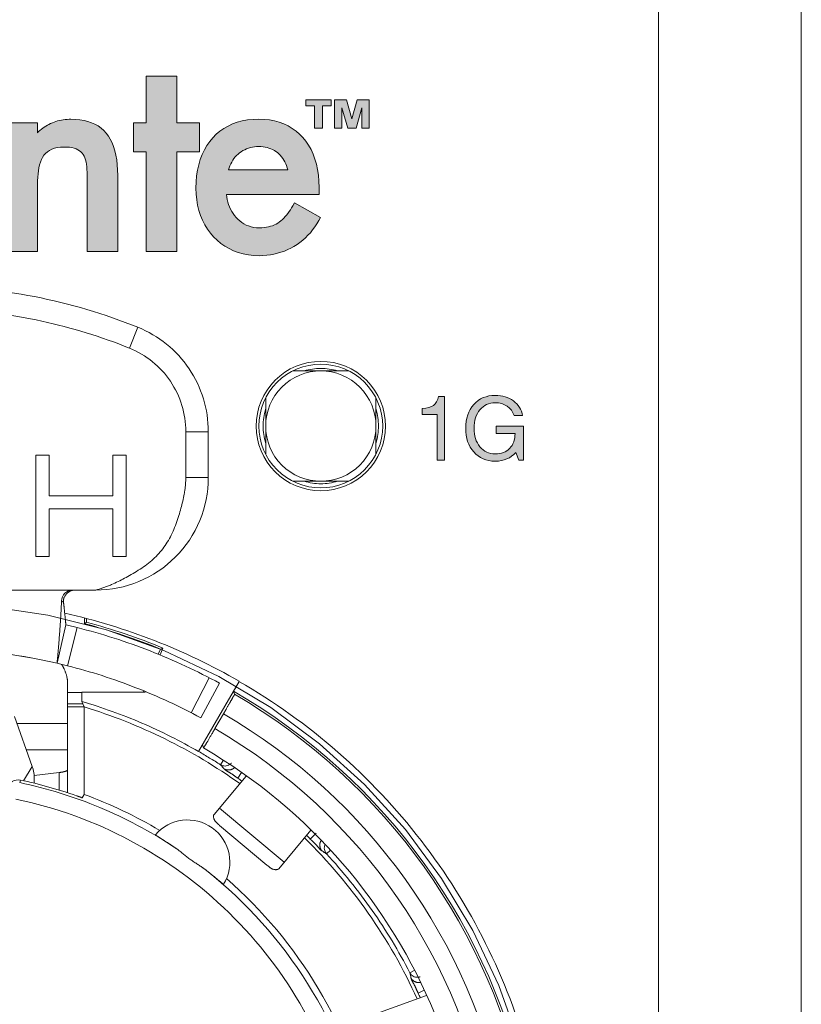
# Model space of a CAD drawing. Units: millimetres. Extents: x -1391 to 84, y -1619 to 795.
# Drawn here: x -832 to -818, y -1336 to -1318 of the extents above; entities that cross this region are included whole.
import ezdxf

# ---------------------------------------------------------------- set-up
doc = ezdxf.new("R2010")
doc.units = ezdxf.units.MM
doc.layers.get('0').update_dxf_attribs({"lineweight": 5})

# ---------------------------------------------------------------- blocks, each defined once
blk = doc.blocks.new('NE8FBV-C5-LED1')
at = {"color": 7, "linetype": 'Continuous'}
for p, q in [((3.75, 13.888), (3.6, 13.517)), ((6.5, 13.113), (7.5, 13.113)), ((6.02, 11.633), (6.02, 12.632)), ((7.98, 12.632), (7.98, 11.633)), ((4.6, 11.217), (4.6, 12.033)), ((5, 12.033), (4.6, 12.033)), ((5, 11.217), (5, 12.033)), ((1.934, 11.617), (1.934, 9.817)), ((2.175, 11.617), (1.934, 11.617)), ((2.175, 10.89), (2.175, 11.617)), ((3.301, 11.617), (3.301, 10.89)), ((3.542, 11.617), (3.301, 11.617)), ((3.542, 9.817), (3.542, 11.617)), ((5, 11.217), (4.6, 11.217)), ((7.5, 11.153), (6.5, 11.153)), ((3.301, 10.89), (2.175, 10.89)), ((2.175, 9.817), (2.175, 10.66)), ((2.175, 10.66), (3.301, 10.66)), ((3.301, 10.66), (3.301, 9.817)), ((1.934, 9.817), (2.175, 9.817)), ((3.301, 9.817), (3.542, 9.817)), ((-3, 9.217), (3, 9.217)), ((2.312, 7.917), (2.47, 8.599)), ((2.312, 7.917), (2.47, 8.599)), ((2.8, 8.62), (2.8, 8.721)), ((2.8, 8.62), (2.833, 8.646)), ((2.833, 8.646), (2.833, 8.712)), ((2.499, 7.872), (2.672, 8.55)), ((4.112, 8.077), (4.15, 8.17)), ((4.143, 8.064), (4.193, 8.188)), ((4.15, 8.17), (4.193, 8.188)), ((2.5, 7.554), (2.5, 6.378)), ((4.697, 7.037), (5.018, 7.659)), ((4.829, 6.346), (5.548, 7.593)), ((4.867, 6.947), (5.201, 7.562)), ((2.752, 7.397), (2.5, 7.397)), ((2.752, 7.405), (2.752, 7.239)), ((2.752, 7.405), (3.876, 7.405)), ((3.841, 7.405), (3.85, 7.426)), ((3.876, 7.405), (3.88, 7.414)), ((5.465, 7.367), (5.451, 7.418)), ((2.77, 7.197), (2.5, 7.197)), ((2.793, 7.141), (2.752, 7.239)), ((2.793, 7.143), (2.5, 7.143)), ((2.793, 7.141), (2.793, 5.586)), ((5.119, 6.755), (5.271, 7.018)), ((1.871, 6.081), (1.555, 6.972)), ((1.6, 6.844), (2.5, 6.844)), ((1.766, 6.378), (2.5, 6.378)), ((2.5, 6.378), (2.5, 6.147)), ((4.899, 6.467), (4.913, 6.413)), ((4.913, 6.413), (4.913, 6.412)), ((2.5, 5.637), (2.5, 6.147)), ((5.215, 6.114), (5.264, 6.19)), ((1.717, 5.829), (1.871, 6.081)), ((2.35, 5.974), (1.905, 5.921)), ((2.35, 5.663), (2.35, 5.974)), ((5.523, 5.875), (5.593, 5.974)), ((1.663, 5.841), (1.648, 5.796)), ((5.102, 5.229), (5.675, 5.913)), ((2.793, 5.586), (2.76, 5.527)), ((6.346, 4.379), (5.197, 5.343)), ((5.2, 5.036), (6.043, 4.329)), ((6.251, 4.265), (6.824, 4.948)), ((6.813, 4.793), (6.919, 4.899)), ((7.102, 4.53), (7.173, 4.596)), ((8.582, 2.417), (8.662, 2.459)), ((8.729, 2.056), (8.839, 2.107)), ((8.88, 2.013), (8.041, 1.708))]:
    blk.add_line(p, q, dxfattribs=at)
at = {"color": 7, "linetype": 'Continuous', "flags": 128}
for points in [[(3.75, 13.888, 0.096396), (0, 14.617, 0.096396), (-3.75, 13.888)], [(3.6, 13.517, 0.042524), (2.043, 13.997, 0.042524), (0.426, 14.208)], [(5, 12.033, 0.149397), (4.658, 13.152, 0.149397), (3.75, 13.888)], [(4.6, 12.033, 0.149397), (4.327, 12.928, 0.149397), (3.6, 13.517)], [(7.298, 13.113, 0.073881), (7, 13.158, 0.073881), (6.702, 13.113)], [(6.019, 12.431, 0.073929), (5.975, 12.133, 0.073929), (6.019, 11.835)], [(7.981, 11.835, 0.073929), (8.025, 12.133, 0.073929), (7.981, 12.431)], [(3, 9.217, 0.198912), (4.414, 9.803, 0.198912), (5, 11.217)], [(6.702, 11.152, 0.073881), (7, 11.108, 0.073881), (7.298, 11.152)], [(2.592, 9.217, 0.193507), (2.453, 9.162, 0.193507), (2.392, 9.026)], [(5.547, 7.598, 0.037618), (4.043, 8.32, 0.037618), (2.449, 8.809)], [(2.672, 8.55, 0.002381), (2.571, 8.575, 0.002381), (2.47, 8.599)], [(4.15, 8.17, 0.016185), (3.482, 8.417, 0.016185), (2.8, 8.62)], [(4.193, 8.188, 0.016269), (3.52, 8.439, 0.016269), (2.833, 8.646)], [(5.201, 7.562, 0.031227), (3.968, 8.135, 0.031227), (2.672, 8.55)], [(2.312, 7.917, 0.057222), (0, 8.183, 0.057222), (-2.312, 7.917)], [(1.855, 8.013, 0.051489), (-0.233, 8.18, 0.051489), (-2.312, 7.917)], [(2.499, 7.872, 0.002349), (2.405, 7.895, 0.002349), (2.312, 7.917)], [(4.867, 6.947, 0.031251), (3.712, 7.483, 0.031251), (2.499, 7.872)], [(10.7, 0.923, 0.097734), (8.781, 4.767, 0.097734), (5.545, 7.595)], [(8.684, -8.6, 0.215167), (10.681, 0.138, 0.215167), (5.451, 7.418)], [(8.661, -8.569, 0.214598), (10.648, 0.118, 0.214598), (5.465, 7.367)], [(4.829, 6.346, 0.02933), (3.817, 6.854, 0.02933), (2.752, 7.239)], [(5.561, 5.778, 0.040472), (4.232, 6.572, 0.040472), (2.793, 7.141)], [(8.374, -8.284, 0.213815), (10.251, 0.062, 0.213815), (5.271, 7.018)], [(7.685, -8.658, 0.22299), (10.019, -0.349, 0.22299), (5.119, 6.755)], [(-4.913, 6.412, 0.338881), (-9.419, -4.562, 0.338881), (0, -11.774, 0.338881), (9.419, -4.562, 0.338881), (4.913, 6.412)], [(5.215, 6.114, 0.005836), (5.024, 6.233, 0.005836), (4.83, 6.348)], [(1.902, 5.961, 0.026019), (1.889, 6.022, 0.026019), (1.871, 6.081)], [(1.906, 5.833, 0.027313), (1.907, 5.897, 0.027313), (1.902, 5.961)], [(5.215, 6.114, 0.147472), (5.298, 6.09, 0.147472), (5.38, 6.116)], [(5.279, 6.043, 0.001155), (5.247, 6.079, 0.001155), (5.215, 6.114)], [(1.655, 5.842, 0.180996), (1.517, 5.816, 0.180996), (1.43, 5.705)], [(4.384, 4.656, 0.046703), (3.07, 5.354, 0.046703), (1.648, 5.796)], [(1.663, 5.841, 0.005217), (1.659, 5.841, 0.005217), (1.655, 5.842)], [(2.66, 5.561, 0.016129), (2.166, 5.717, 0.016129), (1.663, 5.841)], [(1.908, 5.785, 0.010223), (1.907, 5.809, 0.010223), (1.906, 5.833)], [(5.599, 5.822, 0.001197), (5.561, 5.849, 0.001197), (5.523, 5.875)], [(7.483, -0.267, 0.142759), (5.371, 3.479, 0.142759), (1.577, 5.504)], [(4.138, 4.946, 0.023014), (3.48, 5.297, 0.023014), (2.793, 5.586)], [(5.271, 3.988, 0.392723), (5.072, 4.99, 0.392723), (4.059, 4.866)], [(5.271, 3.988, 0.392723), (5.072, 4.99, 0.392723), (4.059, 4.866)], [(8.713, 1.952, 0.04588), (7.843, 3.475, 0.04588), (6.71, 4.813)], [(6.813, 4.793, 0.001197), (6.781, 4.825, 0.001197), (6.748, 4.858)], [(7.102, 4.53, 0.001155), (7.062, 4.556, 0.001155), (7.022, 4.581)], [(7.076, 4.694, 0.148137), (7.064, 4.608, 0.148137), (7.102, 4.53)], [(8.582, 2.417, 0.033502), (7.913, 3.523, 0.033502), (7.102, 4.53)], [(7.791, -0.267, 0.084949), (6.765, 2.224, 0.084949), (4.97, 4.232)], [(7.9, -0.228, 0.079058), (6.955, 2.135, 0.079058), (5.323, 4.089)], [(8.602, 2.324, 0.001155), (8.592, 2.37, 0.001155), (8.582, 2.417)], [(8.582, 2.417, 0.147624), (8.642, 2.355, 0.147624), (8.726, 2.336)], [(8.768, 1.972, 0.001197), (8.749, 2.014, 0.001197), (8.729, 2.056)]]:
    blk.add_lwpolyline(points, format="xyb", dxfattribs=at)
at = {"color": 7, "linetype": 'Continuous', "lineweight": 5, "flags": 128}
for points in [[(8.1, 12.133), (8.095, 12.025), (8.079, 11.918), (8.053, 11.813), (8.016, 11.712), (7.97, 11.614), (7.915, 11.522), (7.85, 11.435), (7.778, 11.355), (7.698, 11.282), (7.611, 11.218), (7.519, 11.163), (7.421, 11.116), (7.319, 11.08), (7.215, 11.054), (7.108, 11.038), (7, 11.033), (6.892, 11.038), (6.785, 11.054), (6.681, 11.08), (6.579, 11.116), (6.481, 11.163), (6.389, 11.218), (6.302, 11.282), (6.222, 11.355), (6.15, 11.435), (6.085, 11.522), (6.03, 11.614), (5.984, 11.712), (5.947, 11.813), (5.921, 11.918), (5.905, 12.025), (5.9, 12.133), (5.905, 12.241), (5.921, 12.347), (5.947, 12.452), (5.984, 12.554), (6.03, 12.651), (6.085, 12.744), (6.15, 12.831), (6.222, 12.911), (6.302, 12.983), (6.389, 13.047), (6.481, 13.103), (6.579, 13.149), (6.681, 13.185), (6.785, 13.212), (6.892, 13.227), (7, 13.233), (7.108, 13.227), (7.215, 13.212), (7.319, 13.185), (7.421, 13.149), (7.519, 13.103), (7.611, 13.047), (7.698, 12.983), (7.778, 12.911), (7.85, 12.831), (7.915, 12.744), (7.97, 12.651), (8.016, 12.554), (8.053, 12.452), (8.079, 12.347), (8.095, 12.241)], [(7.98, 12.133), (7.975, 12.037), (7.961, 11.942), (7.938, 11.848), (7.905, 11.758), (7.864, 11.671), (7.815, 11.588), (7.758, 11.511), (7.693, 11.44), (7.622, 11.375), (7.544, 11.318), (7.462, 11.268), (7.375, 11.227), (7.284, 11.195), (7.191, 11.172), (7.096, 11.157), (7, 11.153), (6.904, 11.157), (6.809, 11.172), (6.716, 11.195), (6.625, 11.227), (6.538, 11.268), (6.456, 11.318), (6.378, 11.375), (6.307, 11.44), (6.242, 11.511), (6.185, 11.588), (6.136, 11.671), (6.095, 11.758), (6.062, 11.848), (6.039, 11.942), (6.025, 12.037), (6.02, 12.133), (6.025, 12.229), (6.039, 12.324), (6.062, 12.417), (6.095, 12.508), (6.136, 12.595), (6.185, 12.677), (6.242, 12.754), (6.307, 12.826), (6.378, 12.89), (6.456, 12.948), (6.538, 12.997), (6.625, 13.038), (6.716, 13.071), (6.809, 13.094), (6.904, 13.108), (7, 13.113), (7.096, 13.108), (7.191, 13.094), (7.284, 13.071), (7.375, 13.038), (7.462, 12.997), (7.544, 12.948), (7.622, 12.89), (7.693, 12.826), (7.758, 12.754), (7.815, 12.677), (7.864, 12.595), (7.905, 12.508), (7.938, 12.417), (7.961, 12.324), (7.975, 12.229)]]:
    blk.add_lwpolyline(points, close=True, dxfattribs=at)
at = {"color": 7, "linetype": 'Continuous'}
for points in [[(3, 9.217), (3.334, 9.303), (4.235, 9.87), (4.6, 10.873), (4.6, 11.217)], [(2.625, 9.217), (2.544, 9.217), (2.419, 9.086), (2.427, 9.005)], [(2.312, 7.917), (2.338, 8.194), (2.38, 8.748), (2.392, 9.026)], [(2.392, 9.026), (2.399, 9.019), (2.417, 9.008), (2.427, 9.005)], [(2.47, 8.599), (2.459, 8.701), (2.438, 8.904), (2.427, 9.005)], [(2.5, 7.554), (2.5, 7.646), (2.442, 7.822), (2.391, 7.899)], [(5.451, 7.418), (5.448, 7.43), (5.476, 7.462), (5.504, 7.517), (5.536, 7.571), (5.548, 7.593)], [(5.271, 7.018), (5.296, 7.061), (5.357, 7.169), (5.413, 7.268), (5.441, 7.323), (5.468, 7.355), (5.465, 7.367)], [(4.913, 6.412), (4.919, 6.409), (4.927, 6.434), (4.945, 6.458), (4.974, 6.508), (5.031, 6.604), (5.094, 6.712), (5.119, 6.755)], [(5.38, 6.116), (5.389, 6.122), (5.404, 6.136), (5.411, 6.143)], [(2.35, 5.974), (2.371, 5.977), (2.43, 5.987), (2.5, 6.008), (2.5, 6.029)], [(5.279, 6.043), (5.321, 6.016), (5.43, 6.026), (5.466, 6.062)], [(5.523, 5.875), (5.493, 5.896), (5.403, 5.961), (5.304, 6.016), (5.279, 6.043)], [(2.5, 5.637), (2.5, 5.632), (2.492, 5.623), (2.488, 5.62)], [(2.76, 5.527), (2.757, 5.521), (2.734, 5.537), (2.704, 5.545), (2.672, 5.557), (2.66, 5.561)], [(5.102, 5.229), (5.083, 5.207), (5.112, 5.116), (5.178, 5.055), (5.2, 5.036)], [(4.059, 4.866), (4.055, 4.861), (4.081, 4.852), (4.104, 4.836), (4.151, 4.807), (4.242, 4.749), (4.344, 4.683), (4.384, 4.656)], [(7.022, 4.581), (6.99, 4.601), (6.919, 4.689), (6.84, 4.766), (6.813, 4.793)], [(7.022, 4.581), (6.988, 4.618), (6.978, 4.724), (7.005, 4.766)], [(4.384, 4.656), (4.46, 4.606), (4.669, 4.433), (4.899, 4.288), (4.97, 4.232)], [(4.97, 4.232), (5.008, 4.202), (5.102, 4.126), (5.186, 4.057), (5.228, 4.021), (5.251, 4.005), (5.268, 3.983), (5.271, 3.988)], [(6.043, 4.329), (6.066, 4.31), (6.137, 4.256), (6.232, 4.243), (6.251, 4.265)], [(8.602, 2.324), (8.625, 2.279), (8.724, 2.234), (8.773, 2.246)], [(8.729, 2.056), (8.714, 2.09), (8.668, 2.191), (8.61, 2.288), (8.602, 2.324)], [(8.726, 2.336), (8.737, 2.337), (8.757, 2.341), (8.766, 2.345)]]:
    blk.add_open_spline(points, degree=2, dxfattribs=at)

msp = doc.modelspace()

# ---------------------------------------------------------------- hatches: boundary and pattern name
at = {"linetype": 'Continuous', "lineweight": 0}
for points in [[(-829.765, -1319.12), (-829.765, -1319.947), (-829.992, -1319.947), (-829.992, -1320.46), (-829.765, -1320.46), (-829.765, -1322.234), (-829.224, -1322.234), (-829.224, -1320.46), (-828.818, -1320.46), (-828.818, -1319.947), (-829.224, -1319.947), (-829.224, -1319.12)], [(-826.93, -1319.536), (-826.93, -1319.646), (-826.776, -1319.646), (-826.776, -1320.044), (-826.631, -1320.044), (-826.631, -1319.646), (-826.477, -1319.646), (-826.477, -1319.536)], [(-826.418, -1319.536), (-826.418, -1320.044), (-826.289, -1320.044), (-826.289, -1319.678), (-826.288, -1319.678), (-826.185, -1320.044), (-826.036, -1320.044), (-825.934, -1319.678), (-825.932, -1319.678), (-825.932, -1320.044), (-825.803, -1320.044), (-825.803, -1319.536), (-826.016, -1319.536), (-826.11, -1319.873), (-826.111, -1319.873), (-826.208, -1319.536)], [(-831.103, -1319.882), (-831.138, -1319.883), (-831.172, -1319.885), (-831.207, -1319.888), (-831.241, -1319.893), (-831.274, -1319.899), (-831.307, -1319.906), (-831.34, -1319.914), (-831.372, -1319.924), (-831.404, -1319.934), (-831.434, -1319.946), (-831.465, -1319.959), (-831.494, -1319.974), (-831.523, -1319.989), (-831.551, -1320.005), (-831.578, -1320.023), (-831.605, -1320.041), (-831.63, -1320.061), (-831.655, -1320.081), (-831.678, -1320.103), (-831.701, -1320.125), (-831.701, -1319.947), (-832.241, -1319.947), (-832.241, -1322.234), (-831.701, -1322.234), (-831.701, -1321.178), (-831.7, -1321.109), (-831.699, -1321.042), (-831.697, -1320.977), (-831.694, -1320.915), (-831.689, -1320.855), (-831.682, -1320.798), (-831.672, -1320.744), (-831.661, -1320.693), (-831.646, -1320.646), (-831.629, -1320.601), (-831.608, -1320.561), (-831.584, -1320.524), (-831.556, -1320.49), (-831.523, -1320.461), (-831.487, -1320.436), (-831.445, -1320.415), (-831.399, -1320.398), (-831.347, -1320.386), (-831.29, -1320.379), (-831.227, -1320.377), (-831.176, -1320.378), (-831.13, -1320.382), (-831.087, -1320.388), (-831.048, -1320.398), (-831.013, -1320.409), (-830.982, -1320.424), (-830.954, -1320.442), (-830.929, -1320.462), (-830.907, -1320.485), (-830.888, -1320.511), (-830.871, -1320.539), (-830.857, -1320.571), (-830.846, -1320.606), (-830.836, -1320.643), (-830.829, -1320.684), (-830.823, -1320.728), (-830.819, -1320.774), (-830.816, -1320.824), (-830.814, -1320.877), (-830.814, -1320.933), (-830.814, -1322.234), (-830.273, -1322.234), (-830.273, -1320.882), (-830.275, -1320.784), (-830.281, -1320.691), (-830.291, -1320.603), (-830.306, -1320.52), (-830.324, -1320.442), (-830.347, -1320.369), (-830.374, -1320.302), (-830.404, -1320.24), (-830.439, -1320.182), (-830.479, -1320.13), (-830.522, -1320.083), (-830.569, -1320.04), (-830.621, -1320.003), (-830.677, -1319.971), (-830.738, -1319.944), (-830.802, -1319.922), (-830.871, -1319.904), (-830.944, -1319.892), (-831.021, -1319.885)], [(-824.597, -1325.942), (-824.597, -1325.128), (-824.861, -1325.128), (-824.861, -1325.027), (-824.798, -1325.02), (-824.743, -1325.007), (-824.697, -1324.99), (-824.66, -1324.968), (-824.63, -1324.939), (-824.606, -1324.903), (-824.586, -1324.86), (-824.572, -1324.81), (-824.464, -1324.81), (-824.464, -1325.942)], [(-823.061, -1325.942), (-823.143, -1325.942), (-823.199, -1325.804), (-823.233, -1325.841), (-823.271, -1325.873), (-823.311, -1325.899), (-823.355, -1325.921), (-823.403, -1325.939), (-823.453, -1325.951), (-823.507, -1325.958), (-823.563, -1325.961), (-823.621, -1325.958), (-823.676, -1325.95), (-823.728, -1325.937), (-823.777, -1325.919), (-823.824, -1325.896), (-823.867, -1325.868), (-823.908, -1325.835), (-823.946, -1325.796), (-823.979, -1325.754), (-824.008, -1325.709), (-824.033, -1325.66), (-824.053, -1325.609), (-824.068, -1325.555), (-824.079, -1325.499), (-824.086, -1325.439), (-824.088, -1325.376), (-824.086, -1325.312), (-824.079, -1325.252), (-824.068, -1325.194), (-824.052, -1325.139), (-824.032, -1325.088), (-824.007, -1325.04), (-823.978, -1324.995), (-823.943, -1324.953), (-823.906, -1324.915), (-823.866, -1324.882), (-823.822, -1324.855), (-823.776, -1324.831), (-823.727, -1324.814), (-823.676, -1324.801), (-823.621, -1324.793), (-823.563, -1324.791), (-823.517, -1324.793), (-823.472, -1324.797), (-823.429, -1324.805), (-823.387, -1324.816), (-823.348, -1324.829), (-823.31, -1324.846), (-823.274, -1324.866), (-823.24, -1324.89), (-823.209, -1324.916), (-823.18, -1324.943), (-823.155, -1324.973), (-823.133, -1325.005), (-823.114, -1325.038), (-823.098, -1325.074), (-823.086, -1325.112), (-823.076, -1325.151), (-823.229, -1325.151), (-823.249, -1325.101), (-823.275, -1325.056), (-823.309, -1325.016), (-823.35, -1324.982), (-823.397, -1324.956), (-823.448, -1324.936), (-823.503, -1324.925), (-823.563, -1324.921), (-823.605, -1324.923), (-823.644, -1324.929), (-823.681, -1324.939), (-823.716, -1324.952), (-823.749, -1324.97), (-823.78, -1324.992), (-823.809, -1325.017), (-823.836, -1325.047), (-823.86, -1325.079), (-823.881, -1325.114), (-823.899, -1325.152), (-823.913, -1325.192), (-823.925, -1325.234), (-823.933, -1325.279), (-823.938, -1325.326), (-823.939, -1325.376), (-823.938, -1325.425), (-823.933, -1325.472), (-823.925, -1325.517), (-823.913, -1325.559), (-823.899, -1325.599), (-823.881, -1325.637), (-823.86, -1325.672), (-823.836, -1325.705), (-823.809, -1325.734), (-823.779, -1325.76), (-823.749, -1325.781), (-823.715, -1325.799), (-823.68, -1325.813), (-823.643, -1325.822), (-823.605, -1325.829), (-823.563, -1325.83), (-823.524, -1325.829), (-823.487, -1325.824), (-823.451, -1325.817), (-823.418, -1325.806), (-823.387, -1325.792), (-823.358, -1325.775), (-823.331, -1325.756), (-823.306, -1325.732), (-823.284, -1325.707), (-823.264, -1325.679), (-823.248, -1325.65), (-823.235, -1325.618), (-823.224, -1325.584), (-823.217, -1325.548), (-823.212, -1325.51), (-823.211, -1325.47), (-823.545, -1325.47), (-823.545, -1325.34), (-823.061, -1325.34)]]:
    msp.add_hatch(color=7, dxfattribs=at).paths.add_polyline_path(points)
h = msp.add_hatch(color=7, dxfattribs=at)
h.paths.add_polyline_path([(-827.767, -1319.882), (-827.868, -1319.886), (-827.965, -1319.896), (-828.059, -1319.913), (-828.147, -1319.937), (-828.232, -1319.967), (-828.312, -1320.004), (-828.387, -1320.047), (-828.457, -1320.096), (-828.523, -1320.151), (-828.583, -1320.212), (-828.638, -1320.278), (-828.688, -1320.35), (-828.733, -1320.428), (-828.772, -1320.51), (-828.805, -1320.598), (-828.833, -1320.691), (-828.854, -1320.788), (-828.87, -1320.891), (-828.88, -1320.998), (-828.883, -1321.109), (-828.879, -1321.213), (-828.869, -1321.314), (-828.852, -1321.411), (-828.829, -1321.505), (-828.8, -1321.594), (-828.765, -1321.679), (-828.724, -1321.76), (-828.678, -1321.836), (-828.626, -1321.907), (-828.569, -1321.973), (-828.507, -1322.034), (-828.44, -1322.089), (-828.369, -1322.139), (-828.293, -1322.182), (-828.213, -1322.22), (-828.129, -1322.251), (-828.041, -1322.276), (-827.95, -1322.293), (-827.856, -1322.304), (-827.758, -1322.308), (-827.691, -1322.306), (-827.624, -1322.301), (-827.559, -1322.292), (-827.495, -1322.28), (-827.432, -1322.265), (-827.371, -1322.247), (-827.311, -1322.225), (-827.252, -1322.201), (-827.195, -1322.173), (-827.14, -1322.142), (-827.086, -1322.109), (-827.034, -1322.072), (-826.985, -1322.033), (-826.937, -1321.991), (-826.892, -1321.946), (-826.848, -1321.899), (-826.808, -1321.849), (-826.769, -1321.796), (-826.733, -1321.741), (-826.7, -1321.684), (-826.671, -1321.63), (-827.128, -1321.371), (-827.16, -1321.423), (-827.182, -1321.458), (-827.204, -1321.492), (-827.226, -1321.525), (-827.249, -1321.556), (-827.272, -1321.586), (-827.296, -1321.614), (-827.321, -1321.64), (-827.346, -1321.665), (-827.372, -1321.687), (-827.4, -1321.709), (-827.428, -1321.728), (-827.458, -1321.745), (-827.489, -1321.761), (-827.522, -1321.775), (-827.556, -1321.786), (-827.591, -1321.796), (-827.629, -1321.804), (-827.668, -1321.809), (-827.71, -1321.812), (-827.753, -1321.813), (-827.805, -1321.811), (-827.854, -1321.805), (-827.902, -1321.795), (-827.946, -1321.78), (-827.989, -1321.763), (-828.029, -1321.742), (-828.067, -1321.718), (-828.103, -1321.691), (-828.136, -1321.661), (-828.167, -1321.629), (-828.196, -1321.595), (-828.222, -1321.559), (-828.245, -1321.521), (-828.266, -1321.481), (-828.285, -1321.44), (-828.301, -1321.398), (-828.314, -1321.355), (-828.325, -1321.311), (-828.333, -1321.267), (-828.339, -1321.222), (-826.693, -1321.222), (-826.693, -1321.095), (-826.696, -1320.985), (-826.705, -1320.879), (-826.72, -1320.778), (-826.741, -1320.682), (-826.767, -1320.59), (-826.799, -1320.503), (-826.837, -1320.421), (-826.88, -1320.345), (-826.928, -1320.274), (-826.981, -1320.208), (-827.039, -1320.148), (-827.102, -1320.094), (-827.17, -1320.045), (-827.243, -1320.003), (-827.319, -1319.966), (-827.401, -1319.936), (-827.486, -1319.913), (-827.576, -1319.896), (-827.669, -1319.886)])
h.paths.add_polyline_path([(-827.767, -1320.367), (-827.728, -1320.368), (-827.69, -1320.372), (-827.654, -1320.378), (-827.618, -1320.385), (-827.584, -1320.395), (-827.551, -1320.408), (-827.52, -1320.422), (-827.489, -1320.438), (-827.461, -1320.457), (-827.433, -1320.477), (-827.407, -1320.499), (-827.383, -1320.524), (-827.36, -1320.55), (-827.339, -1320.578), (-827.319, -1320.608), (-827.302, -1320.639), (-827.285, -1320.673), (-827.271, -1320.708), (-827.258, -1320.745), (-827.247, -1320.783), (-828.304, -1320.783), (-828.292, -1320.746), (-828.279, -1320.71), (-828.263, -1320.676), (-828.246, -1320.643), (-828.227, -1320.612), (-828.206, -1320.582), (-828.183, -1320.554), (-828.159, -1320.528), (-828.133, -1320.504), (-828.106, -1320.481), (-828.077, -1320.46), (-828.047, -1320.441), (-828.016, -1320.424), (-827.984, -1320.41), (-827.95, -1320.397), (-827.915, -1320.386), (-827.88, -1320.378), (-827.843, -1320.372), (-827.805, -1320.369)])

# ---------------------------------------------------------------- linework, layer by layer
at = {"color": 7, "linetype": 'Continuous', "lineweight": 5}
msp.add_line((-818.123, -1489.486), (-818.123, -593.486), dxfattribs=at)
at = {"color": 7, "linetype": 'Continuous', "lineweight": 5, "flags": 128}
msp.add_lwpolyline([(-820.663, -1289.986, 0.414214), (-822.663, -1287.986), (-844.663, -1287.986, 0.414214), (-846.663, -1289.986), (-846.663, -1400.986, 0.414214), (-844.663, -1402.986), (-822.663, -1402.986, 0.414214), (-820.663, -1400.986)], format="xyb", close=True, dxfattribs=at)
msp.add_lwpolyline([(-824.663, -1287.986), (-822.663, -1287.986, -0.414214), (-820.663, -1289.986), (-820.663, -1441.986, -0.414214), (-822.663, -1443.986), (-824.663, -1443.986)], format="xyb", dxfattribs=at)
at = {"linetype": 'Continuous', "lineweight": 5, "flags": 128}
for points in [[(-828.818, -1319.947), (-829.224, -1319.947), (-829.224, -1319.12), (-829.765, -1319.12), (-829.765, -1319.947), (-829.992, -1319.947), (-829.992, -1320.46), (-829.765, -1320.46), (-829.765, -1322.234), (-829.224, -1322.234), (-829.224, -1320.46), (-828.818, -1320.46)], [(-826.776, -1320.044), (-826.776, -1319.646), (-826.93, -1319.646), (-826.93, -1319.536), (-826.477, -1319.536), (-826.477, -1319.646), (-826.631, -1319.646), (-826.631, -1320.044)], [(-826.418, -1320.044), (-826.418, -1319.536), (-826.208, -1319.536), (-826.111, -1319.873), (-826.11, -1319.873), (-826.016, -1319.536), (-825.803, -1319.536), (-825.803, -1320.044), (-825.932, -1320.044), (-825.932, -1319.678), (-825.934, -1319.678), (-826.036, -1320.044), (-826.185, -1320.044), (-826.288, -1319.678), (-826.289, -1319.678), (-826.289, -1320.044)], [(-827.128, -1321.371), (-827.16, -1321.423), (-827.182, -1321.458), (-827.204, -1321.492), (-827.226, -1321.525), (-827.249, -1321.556), (-827.272, -1321.586), (-827.296, -1321.614), (-827.321, -1321.64), (-827.346, -1321.665), (-827.372, -1321.687), (-827.4, -1321.709), (-827.428, -1321.728), (-827.458, -1321.745), (-827.489, -1321.761), (-827.522, -1321.775), (-827.556, -1321.786), (-827.591, -1321.796), (-827.629, -1321.804), (-827.668, -1321.809), (-827.71, -1321.812), (-827.753, -1321.813), (-827.805, -1321.811), (-827.854, -1321.805), (-827.902, -1321.795), (-827.946, -1321.78), (-827.989, -1321.763), (-828.029, -1321.742), (-828.067, -1321.718), (-828.103, -1321.691), (-828.136, -1321.661), (-828.167, -1321.629), (-828.196, -1321.595), (-828.222, -1321.559), (-828.245, -1321.521), (-828.266, -1321.481), (-828.285, -1321.44), (-828.301, -1321.398), (-828.314, -1321.355), (-828.325, -1321.311), (-828.333, -1321.267), (-828.339, -1321.222), (-826.693, -1321.222), (-826.693, -1321.095), (-826.696, -1320.985), (-826.705, -1320.879), (-826.72, -1320.778), (-826.741, -1320.682), (-826.767, -1320.59), (-826.799, -1320.503), (-826.837, -1320.421), (-826.88, -1320.345), (-826.928, -1320.274), (-826.981, -1320.208), (-827.039, -1320.148), (-827.102, -1320.094), (-827.17, -1320.045), (-827.243, -1320.003), (-827.319, -1319.966), (-827.401, -1319.936), (-827.486, -1319.913), (-827.576, -1319.896), (-827.669, -1319.886), (-827.767, -1319.882), (-827.868, -1319.886), (-827.965, -1319.896), (-828.059, -1319.913), (-828.147, -1319.937), (-828.232, -1319.967), (-828.312, -1320.004), (-828.387, -1320.047), (-828.457, -1320.096), (-828.523, -1320.151), (-828.583, -1320.212), (-828.638, -1320.278), (-828.688, -1320.35), (-828.733, -1320.428), (-828.772, -1320.51), (-828.805, -1320.598), (-828.833, -1320.691), (-828.854, -1320.788), (-828.87, -1320.891), (-828.88, -1320.998), (-828.883, -1321.109), (-828.879, -1321.213), (-828.869, -1321.314), (-828.852, -1321.411), (-828.829, -1321.505), (-828.8, -1321.594), (-828.765, -1321.679), (-828.724, -1321.76), (-828.678, -1321.836), (-828.626, -1321.907), (-828.569, -1321.973), (-828.507, -1322.034), (-828.44, -1322.089), (-828.369, -1322.139), (-828.293, -1322.182), (-828.213, -1322.22), (-828.129, -1322.251), (-828.041, -1322.276), (-827.95, -1322.293), (-827.856, -1322.304), (-827.758, -1322.308), (-827.691, -1322.306), (-827.624, -1322.301), (-827.559, -1322.292), (-827.495, -1322.28), (-827.432, -1322.265), (-827.371, -1322.247), (-827.311, -1322.225), (-827.252, -1322.201), (-827.195, -1322.173), (-827.14, -1322.142), (-827.086, -1322.109), (-827.034, -1322.072), (-826.985, -1322.033), (-826.937, -1321.991), (-826.892, -1321.946), (-826.848, -1321.899), (-826.808, -1321.849), (-826.769, -1321.796), (-826.733, -1321.741), (-826.7, -1321.684), (-826.671, -1321.63)], [(-828.304, -1320.783), (-828.292, -1320.746), (-828.279, -1320.71), (-828.263, -1320.676), (-828.246, -1320.643), (-828.227, -1320.612), (-828.206, -1320.582), (-828.183, -1320.554), (-828.159, -1320.528), (-828.133, -1320.504), (-828.106, -1320.481), (-828.077, -1320.46), (-828.047, -1320.441), (-828.016, -1320.424), (-827.984, -1320.41), (-827.95, -1320.397), (-827.915, -1320.386), (-827.88, -1320.378), (-827.843, -1320.372), (-827.805, -1320.369), (-827.767, -1320.367), (-827.728, -1320.368), (-827.69, -1320.372), (-827.654, -1320.378), (-827.618, -1320.385), (-827.584, -1320.395), (-827.551, -1320.408), (-827.52, -1320.422), (-827.489, -1320.438), (-827.461, -1320.457), (-827.433, -1320.477), (-827.407, -1320.499), (-827.383, -1320.524), (-827.36, -1320.55), (-827.339, -1320.578), (-827.319, -1320.608), (-827.302, -1320.639), (-827.285, -1320.673), (-827.271, -1320.708), (-827.258, -1320.745), (-827.247, -1320.783)]]:
    msp.add_lwpolyline(points, close=True, dxfattribs=at)
at = {"color": 7, "linetype": 'Continuous', "lineweight": 5, "flags": 128}
for points in [[(-828.818, -1319.947), (-829.224, -1319.947), (-829.224, -1319.12), (-829.765, -1319.12), (-829.765, -1319.947), (-829.992, -1319.947), (-829.992, -1320.46), (-829.765, -1320.46), (-829.765, -1322.234), (-829.224, -1322.234), (-829.224, -1320.46), (-828.818, -1320.46)], [(-826.776, -1320.044), (-826.776, -1319.646), (-826.93, -1319.646), (-826.93, -1319.536), (-826.477, -1319.536), (-826.477, -1319.646), (-826.631, -1319.646), (-826.631, -1320.044)], [(-826.418, -1320.044), (-826.418, -1319.536), (-826.208, -1319.536), (-826.111, -1319.873), (-826.11, -1319.873), (-826.016, -1319.536), (-825.803, -1319.536), (-825.803, -1320.044), (-825.932, -1320.044), (-825.932, -1319.678), (-825.934, -1319.678), (-826.036, -1320.044), (-826.185, -1320.044), (-826.288, -1319.678), (-826.289, -1319.678), (-826.289, -1320.044)], [(-827.128, -1321.371), (-827.16, -1321.423), (-827.182, -1321.458), (-827.204, -1321.492), (-827.226, -1321.525), (-827.249, -1321.556), (-827.272, -1321.586), (-827.296, -1321.614), (-827.321, -1321.64), (-827.346, -1321.665), (-827.372, -1321.687), (-827.4, -1321.709), (-827.428, -1321.728), (-827.458, -1321.745), (-827.489, -1321.761), (-827.522, -1321.775), (-827.556, -1321.786), (-827.591, -1321.796), (-827.629, -1321.804), (-827.668, -1321.809), (-827.71, -1321.812), (-827.753, -1321.813), (-827.805, -1321.811), (-827.854, -1321.805), (-827.902, -1321.795), (-827.946, -1321.78), (-827.989, -1321.763), (-828.029, -1321.742), (-828.067, -1321.718), (-828.103, -1321.691), (-828.136, -1321.661), (-828.167, -1321.629), (-828.196, -1321.595), (-828.222, -1321.559), (-828.245, -1321.521), (-828.266, -1321.481), (-828.285, -1321.44), (-828.301, -1321.398), (-828.314, -1321.355), (-828.325, -1321.311), (-828.333, -1321.267), (-828.339, -1321.222), (-826.693, -1321.222), (-826.693, -1321.095), (-826.696, -1320.985), (-826.705, -1320.879), (-826.72, -1320.778), (-826.741, -1320.682), (-826.767, -1320.59), (-826.799, -1320.503), (-826.837, -1320.421), (-826.88, -1320.345), (-826.928, -1320.274), (-826.981, -1320.208), (-827.039, -1320.148), (-827.102, -1320.094), (-827.17, -1320.045), (-827.243, -1320.003), (-827.319, -1319.966), (-827.401, -1319.936), (-827.486, -1319.913), (-827.576, -1319.896), (-827.669, -1319.886), (-827.767, -1319.882), (-827.868, -1319.886), (-827.965, -1319.896), (-828.059, -1319.913), (-828.147, -1319.937), (-828.232, -1319.967), (-828.312, -1320.004), (-828.387, -1320.047), (-828.457, -1320.096), (-828.523, -1320.151), (-828.583, -1320.212), (-828.638, -1320.278), (-828.688, -1320.35), (-828.733, -1320.428), (-828.772, -1320.51), (-828.805, -1320.598), (-828.833, -1320.691), (-828.854, -1320.788), (-828.87, -1320.891), (-828.88, -1320.998), (-828.883, -1321.109), (-828.879, -1321.213), (-828.869, -1321.314), (-828.852, -1321.411), (-828.829, -1321.505), (-828.8, -1321.594), (-828.765, -1321.679), (-828.724, -1321.76), (-828.678, -1321.836), (-828.626, -1321.907), (-828.569, -1321.973), (-828.507, -1322.034), (-828.44, -1322.089), (-828.369, -1322.139), (-828.293, -1322.182), (-828.213, -1322.22), (-828.129, -1322.251), (-828.041, -1322.276), (-827.95, -1322.293), (-827.856, -1322.304), (-827.758, -1322.308), (-827.691, -1322.306), (-827.624, -1322.301), (-827.559, -1322.292), (-827.495, -1322.28), (-827.432, -1322.265), (-827.371, -1322.247), (-827.311, -1322.225), (-827.252, -1322.201), (-827.195, -1322.173), (-827.14, -1322.142), (-827.086, -1322.109), (-827.034, -1322.072), (-826.985, -1322.033), (-826.937, -1321.991), (-826.892, -1321.946), (-826.848, -1321.899), (-826.808, -1321.849), (-826.769, -1321.796), (-826.733, -1321.741), (-826.7, -1321.684), (-826.671, -1321.63)], [(-828.304, -1320.783), (-828.292, -1320.746), (-828.279, -1320.71), (-828.263, -1320.676), (-828.246, -1320.643), (-828.227, -1320.612), (-828.206, -1320.582), (-828.183, -1320.554), (-828.159, -1320.528), (-828.133, -1320.504), (-828.106, -1320.481), (-828.077, -1320.46), (-828.047, -1320.441), (-828.016, -1320.424), (-827.984, -1320.41), (-827.95, -1320.397), (-827.915, -1320.386), (-827.88, -1320.378), (-827.843, -1320.372), (-827.805, -1320.369), (-827.767, -1320.367), (-827.728, -1320.368), (-827.69, -1320.372), (-827.654, -1320.378), (-827.618, -1320.385), (-827.584, -1320.395), (-827.551, -1320.408), (-827.52, -1320.422), (-827.489, -1320.438), (-827.461, -1320.457), (-827.433, -1320.477), (-827.407, -1320.499), (-827.383, -1320.524), (-827.36, -1320.55), (-827.339, -1320.578), (-827.319, -1320.608), (-827.302, -1320.639), (-827.285, -1320.673), (-827.271, -1320.708), (-827.258, -1320.745), (-827.247, -1320.783)], [(-825.513, -1325.336), (-825.519, -1325.449), (-825.535, -1325.561), (-825.563, -1325.67), (-825.601, -1325.776), (-825.649, -1325.878), (-825.707, -1325.975), (-825.774, -1326.066), (-825.85, -1326.149), (-825.934, -1326.225), (-826.024, -1326.292), (-826.121, -1326.351), (-826.223, -1326.399), (-826.329, -1326.437), (-826.439, -1326.464), (-826.55, -1326.481), (-826.663, -1326.486), (-826.776, -1326.481), (-826.887, -1326.464), (-826.997, -1326.437), (-827.103, -1326.399), (-827.205, -1326.351), (-827.302, -1326.292), (-827.393, -1326.225), (-827.476, -1326.149), (-827.552, -1326.066), (-827.619, -1325.975), (-827.677, -1325.878), (-827.726, -1325.776), (-827.764, -1325.67), (-827.791, -1325.561), (-827.808, -1325.449), (-827.813, -1325.336), (-827.808, -1325.224), (-827.791, -1325.112), (-827.764, -1325.002), (-827.726, -1324.896), (-827.677, -1324.794), (-827.619, -1324.697), (-827.552, -1324.607), (-827.476, -1324.523), (-827.393, -1324.447), (-827.302, -1324.38), (-827.205, -1324.322), (-827.103, -1324.274), (-826.997, -1324.236), (-826.887, -1324.208), (-826.776, -1324.192), (-826.663, -1324.186), (-826.55, -1324.192), (-826.439, -1324.208), (-826.329, -1324.236), (-826.223, -1324.274), (-826.121, -1324.322), (-826.024, -1324.38), (-825.934, -1324.447), (-825.85, -1324.523), (-825.774, -1324.607), (-825.707, -1324.697), (-825.649, -1324.794), (-825.601, -1324.896), (-825.563, -1325.002), (-825.535, -1325.112), (-825.519, -1325.224)], [(-825.513, -1325.336), (-825.519, -1325.449), (-825.535, -1325.561), (-825.563, -1325.67), (-825.601, -1325.776), (-825.649, -1325.878), (-825.707, -1325.975), (-825.774, -1326.066), (-825.85, -1326.149), (-825.934, -1326.225), (-826.024, -1326.292), (-826.121, -1326.351), (-826.223, -1326.399), (-826.329, -1326.437), (-826.439, -1326.464), (-826.55, -1326.481), (-826.663, -1326.486), (-826.776, -1326.481), (-826.887, -1326.464), (-826.997, -1326.437), (-827.103, -1326.399), (-827.205, -1326.351), (-827.302, -1326.292), (-827.393, -1326.225), (-827.476, -1326.149), (-827.552, -1326.066), (-827.619, -1325.975), (-827.677, -1325.878), (-827.726, -1325.776), (-827.764, -1325.67), (-827.791, -1325.561), (-827.808, -1325.449), (-827.813, -1325.336), (-827.808, -1325.224), (-827.791, -1325.112), (-827.764, -1325.002), (-827.726, -1324.896), (-827.677, -1324.794), (-827.619, -1324.697), (-827.552, -1324.607), (-827.476, -1324.523), (-827.393, -1324.447), (-827.302, -1324.38), (-827.205, -1324.322), (-827.103, -1324.274), (-826.997, -1324.236), (-826.887, -1324.208), (-826.776, -1324.192), (-826.663, -1324.186), (-826.55, -1324.192), (-826.439, -1324.208), (-826.329, -1324.236), (-826.223, -1324.274), (-826.121, -1324.322), (-826.024, -1324.38), (-825.934, -1324.447), (-825.85, -1324.523), (-825.774, -1324.607), (-825.707, -1324.697), (-825.649, -1324.794), (-825.601, -1324.896), (-825.563, -1325.002), (-825.535, -1325.112), (-825.519, -1325.224)], [(-824.597, -1325.942), (-824.597, -1325.942), (-824.597, -1325.128), (-824.861, -1325.128), (-824.861, -1325.027), (-824.798, -1325.02), (-824.743, -1325.007), (-824.697, -1324.99), (-824.66, -1324.968), (-824.63, -1324.939), (-824.606, -1324.903), (-824.586, -1324.86), (-824.572, -1324.81), (-824.464, -1324.81), (-824.464, -1325.942)], [(-823.061, -1325.942), (-823.061, -1325.942), (-823.143, -1325.942), (-823.199, -1325.804), (-823.233, -1325.841), (-823.271, -1325.873), (-823.311, -1325.899), (-823.355, -1325.921), (-823.403, -1325.939), (-823.453, -1325.951), (-823.507, -1325.958), (-823.563, -1325.961), (-823.621, -1325.958), (-823.676, -1325.95), (-823.728, -1325.937), (-823.777, -1325.919), (-823.824, -1325.896), (-823.867, -1325.868), (-823.908, -1325.835), (-823.946, -1325.796), (-823.979, -1325.754), (-824.008, -1325.709), (-824.033, -1325.66), (-824.053, -1325.609), (-824.068, -1325.555), (-824.079, -1325.499), (-824.086, -1325.439), (-824.088, -1325.376), (-824.086, -1325.312), (-824.079, -1325.252), (-824.068, -1325.194), (-824.052, -1325.139), (-824.032, -1325.088), (-824.007, -1325.04), (-823.978, -1324.995), (-823.943, -1324.953), (-823.906, -1324.915), (-823.866, -1324.882), (-823.822, -1324.855), (-823.776, -1324.831), (-823.727, -1324.814), (-823.676, -1324.801), (-823.621, -1324.793), (-823.563, -1324.791), (-823.517, -1324.793), (-823.472, -1324.797), (-823.429, -1324.805), (-823.387, -1324.816), (-823.348, -1324.829), (-823.31, -1324.846), (-823.274, -1324.866), (-823.24, -1324.89), (-823.209, -1324.916), (-823.18, -1324.943), (-823.155, -1324.973), (-823.133, -1325.005), (-823.114, -1325.038), (-823.098, -1325.074), (-823.086, -1325.112), (-823.076, -1325.151), (-823.229, -1325.151), (-823.249, -1325.101), (-823.275, -1325.056), (-823.309, -1325.016), (-823.35, -1324.982), (-823.397, -1324.956), (-823.448, -1324.936), (-823.503, -1324.925), (-823.563, -1324.921), (-823.605, -1324.923), (-823.644, -1324.929), (-823.681, -1324.939), (-823.716, -1324.952), (-823.749, -1324.97), (-823.78, -1324.992), (-823.809, -1325.017), (-823.836, -1325.047), (-823.86, -1325.079), (-823.881, -1325.114), (-823.899, -1325.152), (-823.913, -1325.192), (-823.925, -1325.234), (-823.933, -1325.279), (-823.938, -1325.326), (-823.939, -1325.376), (-823.938, -1325.425), (-823.933, -1325.472), (-823.925, -1325.517), (-823.913, -1325.559), (-823.899, -1325.599), (-823.881, -1325.637), (-823.86, -1325.672), (-823.836, -1325.705), (-823.809, -1325.734), (-823.779, -1325.76), (-823.749, -1325.781), (-823.715, -1325.799), (-823.68, -1325.813), (-823.643, -1325.822), (-823.605, -1325.829), (-823.563, -1325.83), (-823.524, -1325.829), (-823.487, -1325.824), (-823.451, -1325.817), (-823.418, -1325.806), (-823.387, -1325.792), (-823.358, -1325.775), (-823.331, -1325.756), (-823.306, -1325.732), (-823.284, -1325.707), (-823.264, -1325.679), (-823.248, -1325.65), (-823.235, -1325.618), (-823.224, -1325.584), (-823.217, -1325.548), (-823.212, -1325.51), (-823.211, -1325.47), (-823.545, -1325.47), (-823.545, -1325.34), (-823.061, -1325.34)]]:
    msp.add_lwpolyline(points, close=True, dxfattribs=at)
at = {"linetype": 'Continuous', "lineweight": 5, "flags": 128}
msp.add_lwpolyline([(-832.241, -1322.234), (-831.701, -1322.234), (-831.701, -1321.178), (-831.7, -1321.109), (-831.699, -1321.042), (-831.697, -1320.977), (-831.694, -1320.915), (-831.689, -1320.855), (-831.682, -1320.798), (-831.672, -1320.744), (-831.661, -1320.693), (-831.646, -1320.646), (-831.629, -1320.601), (-831.608, -1320.561), (-831.584, -1320.524), (-831.556, -1320.49), (-831.523, -1320.461), (-831.487, -1320.436), (-831.445, -1320.415), (-831.399, -1320.398), (-831.347, -1320.386), (-831.29, -1320.379), (-831.227, -1320.377), (-831.176, -1320.378), (-831.13, -1320.382), (-831.087, -1320.388), (-831.048, -1320.398), (-831.013, -1320.409), (-830.982, -1320.424), (-830.954, -1320.442), (-830.929, -1320.462), (-830.907, -1320.485), (-830.888, -1320.511), (-830.871, -1320.539), (-830.857, -1320.571), (-830.846, -1320.606), (-830.836, -1320.643), (-830.829, -1320.684), (-830.823, -1320.728), (-830.819, -1320.774), (-830.816, -1320.824), (-830.814, -1320.877), (-830.814, -1320.933), (-830.814, -1322.234), (-830.273, -1322.234), (-830.273, -1320.882), (-830.275, -1320.784), (-830.281, -1320.691), (-830.291, -1320.603), (-830.306, -1320.52), (-830.324, -1320.442), (-830.347, -1320.369), (-830.374, -1320.302), (-830.404, -1320.24), (-830.439, -1320.182), (-830.479, -1320.13), (-830.522, -1320.083), (-830.569, -1320.04), (-830.621, -1320.003), (-830.677, -1319.971), (-830.738, -1319.944), (-830.802, -1319.922), (-830.871, -1319.904), (-830.944, -1319.892), (-831.021, -1319.885), (-831.103, -1319.882), (-831.138, -1319.883), (-831.172, -1319.885), (-831.207, -1319.888), (-831.241, -1319.893), (-831.274, -1319.899), (-831.307, -1319.906), (-831.34, -1319.914), (-831.372, -1319.924), (-831.404, -1319.934), (-831.434, -1319.946), (-831.465, -1319.959), (-831.494, -1319.974), (-831.523, -1319.989), (-831.551, -1320.005), (-831.578, -1320.023), (-831.605, -1320.041), (-831.63, -1320.061), (-831.655, -1320.081), (-831.678, -1320.103), (-831.701, -1320.125), (-831.701, -1319.947), (-832.241, -1319.947)], dxfattribs=at)
at = {"color": 7, "linetype": 'Continuous', "lineweight": 5, "flags": 128}
for points in [[(-832.241, -1322.234), (-831.701, -1322.234), (-831.701, -1321.178), (-831.7, -1321.109), (-831.699, -1321.042), (-831.697, -1320.977), (-831.694, -1320.915), (-831.689, -1320.855), (-831.682, -1320.798), (-831.672, -1320.744), (-831.661, -1320.693), (-831.646, -1320.646), (-831.629, -1320.601), (-831.608, -1320.561), (-831.584, -1320.524), (-831.556, -1320.49), (-831.523, -1320.461), (-831.487, -1320.436), (-831.445, -1320.415), (-831.399, -1320.398), (-831.347, -1320.386), (-831.29, -1320.379), (-831.227, -1320.377), (-831.176, -1320.378), (-831.13, -1320.382), (-831.087, -1320.388), (-831.048, -1320.398), (-831.013, -1320.409), (-830.982, -1320.424), (-830.954, -1320.442), (-830.929, -1320.462), (-830.907, -1320.485), (-830.888, -1320.511), (-830.871, -1320.539), (-830.857, -1320.571), (-830.846, -1320.606), (-830.836, -1320.643), (-830.829, -1320.684), (-830.823, -1320.728), (-830.819, -1320.774), (-830.816, -1320.824), (-830.814, -1320.877), (-830.814, -1320.933), (-830.814, -1322.234), (-830.273, -1322.234), (-830.273, -1320.882), (-830.275, -1320.784), (-830.281, -1320.691), (-830.291, -1320.603), (-830.306, -1320.52), (-830.324, -1320.442), (-830.347, -1320.369), (-830.374, -1320.302), (-830.404, -1320.24), (-830.439, -1320.182), (-830.479, -1320.13), (-830.522, -1320.083), (-830.569, -1320.04), (-830.621, -1320.003), (-830.677, -1319.971), (-830.738, -1319.944), (-830.802, -1319.922), (-830.871, -1319.904), (-830.944, -1319.892), (-831.021, -1319.885), (-831.103, -1319.882), (-831.138, -1319.883), (-831.172, -1319.885), (-831.207, -1319.888), (-831.241, -1319.893), (-831.274, -1319.899), (-831.307, -1319.906), (-831.34, -1319.914), (-831.372, -1319.924), (-831.404, -1319.934), (-831.434, -1319.946), (-831.465, -1319.959), (-831.494, -1319.974), (-831.523, -1319.989), (-831.551, -1320.005), (-831.578, -1320.023), (-831.605, -1320.041), (-831.63, -1320.061), (-831.655, -1320.081), (-831.678, -1320.103), (-831.701, -1320.125), (-831.701, -1319.947), (-832.241, -1319.947)], [(-832.585, -1328.539), (-831.517, -1328.698), (-830.47, -1328.96), (-829.454, -1329.324), (-828.478, -1329.785), (-827.552, -1330.34), (-826.685, -1330.983), (-825.885, -1331.708), (-825.16, -1332.508), (-824.517, -1333.375), (-823.962, -1334.301), (-823.5, -1335.277), (-823.137, -1336.293)]]:
    msp.add_lwpolyline(points, dxfattribs=at)

# ---------------------------------------------------------------- block references
msp.add_blockref('NE8FBV-C5-LED1', (-833.663, -1337.469))

doc.saveas('drawing.dxf')
